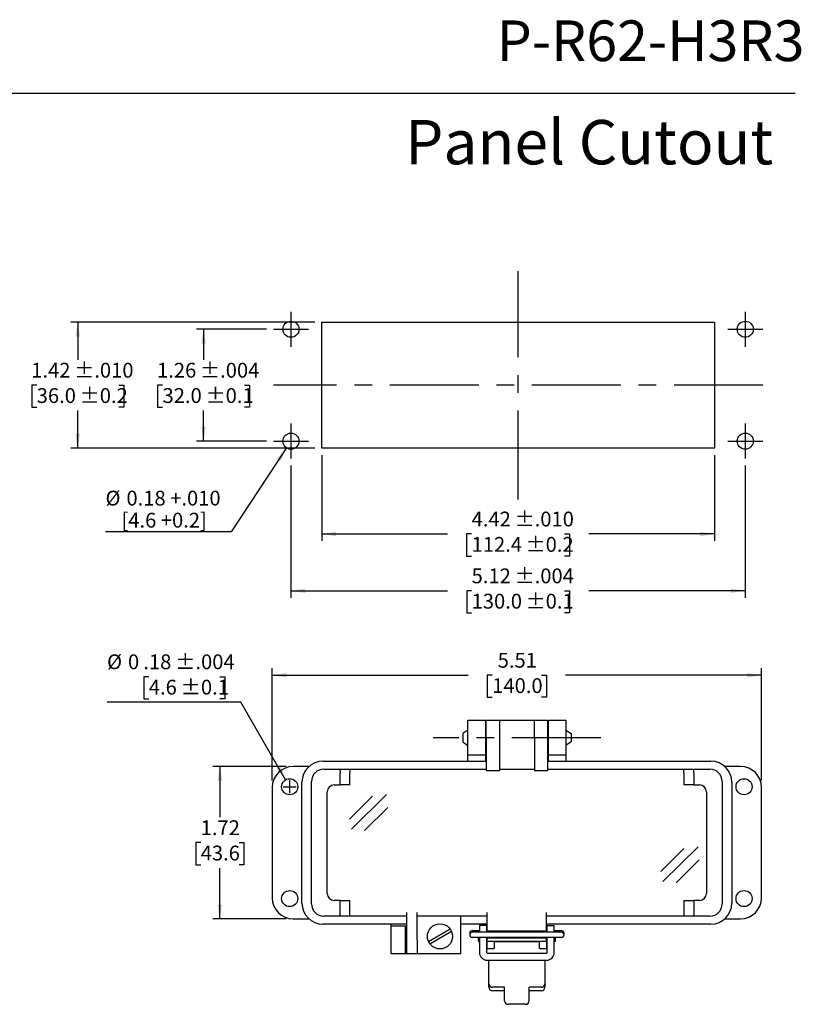
# Model space of a CAD drawing. Units: inches. Extents: x 0.4 to 8, y 0.3 to 10.7.
# Drawn here: x 3.6 to 8, y 5.2 to 10.7 of the extents above; entities that cross this region are included whole.
import ezdxf

# ---------------------------------------------------------------- set-up
doc = ezdxf.new("R2010")
doc.units = ezdxf.units.IN
doc.header["$MEASUREMENT"] = 0
doc.linetypes.add('CENTERX2', pattern=[0.8, 0.5, -0.1, 0.1, -0.1])
doc.layers.add('BORDER', color=7, linetype='Continuous')
doc.layers.add('CUTOUT', color=7, linetype='Continuous', lineweight=25)
doc.styles.add('SLDTEXTSTYLE0', font='ARIAL.TTF', dxfattribs={"width": 0.948})
doc.dimstyles.new('SLDDIMSTYLE10', dxfattribs={"dimtxt": 0.080892, "dimasz": 0.080892, "dimexe": 0, "dimexo": 0.0625, "dimgap": 0.020223, "dimtad": 0, "dimlfac": 2, "dimrnd": 1e-09, "dimzin": 12, "dimdsep": 46, "dimtxsty": 'SLDTEXTSTYLE0', "dimsah": 1, "dimcen": 0.09, "dimadec": 0, "dimazin": 3, "dimtfac": 1, "dimtofl": 0, "dimtmove": 0, "dimatfit": 3, "dimfxl": 0, "dimfrac": 2, "dimtolj": 1, "dimtzin": 12, "dimarcsym": 0})
doc.dimstyles.new('SLDDIMSTYLE11', dxfattribs={"dimtxt": 0.080892, "dimasz": 0.080892, "dimexe": 0, "dimexo": 0.0625, "dimgap": 0.020223, "dimtad": 1, "dimlfac": 2, "dimrnd": 1e-09, "dimzin": 12, "dimdsep": 46, "dimtxsty": 'SLDTEXTSTYLE0', "dimsah": 1, "dimcen": 0, "dimadec": 0, "dimazin": 3, "dimtol": 1, "dimtp": 0.004, "dimtm": 0.004, "dimtfac": 1, "dimtdec": 3, "dimtofl": 0, "dimtmove": 0, "dimatfit": 3, "dimfxl": 0, "dimfrac": 2, "dimtolj": 1, "dimarcsym": 0})
doc.dimstyles.new('SLDDIMSTYLE4', dxfattribs={"dimtxt": 0.080892, "dimasz": 0.080892, "dimexe": 0, "dimexo": 0.0625, "dimgap": 0.020223, "dimtad": 0, "dimtih": 1, "dimtoh": 1, "dimlfac": 2, "dimrnd": 1e-09, "dimzin": 12, "dimdsep": 46, "dimtxsty": 'SLDTEXTSTYLE0', "dimsah": 1, "dimcen": 0.09, "dimadec": 0, "dimazin": 3, "dimtfac": 1, "dimtofl": 0, "dimtmove": 0, "dimatfit": 3, "dimfxl": 0, "dimfrac": 2, "dimtolj": 1, "dimtzin": 12, "dimarcsym": 0})
doc.dimstyles.new('SLDDIMSTYLE5', dxfattribs={"dimtxt": 0.080892, "dimasz": 0.080892, "dimexe": 0, "dimexo": 0.0625, "dimgap": 0.020223, "dimtad": 0, "dimtih": 1, "dimtoh": 1, "dimlfac": 2, "dimrnd": 1e-09, "dimzin": 12, "dimdsep": 46, "dimtxsty": 'SLDTEXTSTYLE0', "dimsah": 1, "dimcen": 0.09, "dimadec": 0, "dimazin": 3, "dimtol": 1, "dimtp": 0.004, "dimtm": 0.004, "dimtfac": 1, "dimtdec": 3, "dimtofl": 0, "dimtmove": 0, "dimatfit": 3, "dimfxl": 0, "dimfrac": 2, "dimtolj": 1, "dimarcsym": 0})
doc.dimstyles.new('SLDDIMSTYLE6', dxfattribs={"dimtxt": 0.080892, "dimasz": 0.080892, "dimexe": 0, "dimexo": 0.0625, "dimgap": 0.020223, "dimtad": 0, "dimtih": 1, "dimtoh": 1, "dimlfac": 2, "dimrnd": 1e-09, "dimzin": 12, "dimdsep": 46, "dimtxsty": 'SLDTEXTSTYLE0', "dimsah": 1, "dimcen": 0.09, "dimadec": 0, "dimazin": 3, "dimtol": 1, "dimtp": 0.01, "dimtm": 0.01, "dimtfac": 1, "dimtdec": 3, "dimtofl": 0, "dimtmove": 0, "dimatfit": 3, "dimfxl": 0, "dimfrac": 2, "dimtolj": 1, "dimarcsym": 0})
doc.dimstyles.new('SLDDIMSTYLE7', dxfattribs={"dimtxt": 0.080892, "dimasz": 0.080892, "dimexe": 0, "dimexo": 0.0625, "dimgap": 0.020223, "dimtad": 0, "dimlfac": 2, "dimrnd": 1e-09, "dimzin": 12, "dimdsep": 46, "dimtxsty": 'SLDTEXTSTYLE0', "dimsah": 1, "dimcen": 0.09, "dimadec": 0, "dimazin": 3, "dimtol": 1, "dimtp": 0.01, "dimtm": 0.01, "dimtfac": 1, "dimtdec": 3, "dimtofl": 0, "dimtmove": 0, "dimatfit": 3, "dimfxl": 0, "dimfrac": 2, "dimtolj": 1, "dimarcsym": 0})
doc.dimstyles.new('SLDDIMSTYLE8', dxfattribs={"dimtxt": 0.080892, "dimasz": 0.080892, "dimexe": 0, "dimexo": 0.0625, "dimgap": 0.020223, "dimtad": 0, "dimlfac": 2, "dimrnd": 1e-09, "dimzin": 12, "dimdsep": 46, "dimtxsty": 'SLDTEXTSTYLE0', "dimsah": 1, "dimcen": 0.09, "dimadec": 0, "dimazin": 3, "dimtol": 1, "dimtp": 0.004, "dimtm": 0.004, "dimtfac": 1, "dimtdec": 3, "dimtofl": 0, "dimtmove": 0, "dimatfit": 3, "dimfxl": 0, "dimfrac": 2, "dimtolj": 1, "dimarcsym": 0})
doc.dimstyles.new('SLDDIMSTYLE9', dxfattribs={"dimtxt": 0.080892, "dimasz": 0.080892, "dimexe": 0, "dimexo": 0.0625, "dimgap": 0.020223, "dimtad": 1, "dimlfac": 2, "dimrnd": 1e-09, "dimzin": 12, "dimdsep": 46, "dimtxsty": 'SLDTEXTSTYLE0', "dimsah": 1, "dimcen": 0, "dimadec": 0, "dimazin": 3, "dimtfac": 1, "dimtofl": 0, "dimtmove": 0, "dimatfit": 3, "dimfxl": 0, "dimfrac": 2, "dimtolj": 1, "dimtzin": 12, "dimarcsym": 0})

# ---------------------------------------------------------------- blocks, each defined once
blk = doc.blocks.new('_D_5')
at = {"layer": 'BORDER', "color": 7}
for p, q in [((4.9983, 9.0037), (4.6045, 9.0037)), ((4.6439, 9.0037), (4.6439, 8.8315)), ((4.4128, 8.6888), (4.385, 8.6888)), ((4.385, 8.6888), (4.385, 8.5645)), ((4.875, 8.6888), (4.9028, 8.6888)), ((4.9028, 8.6888), (4.9028, 8.5645)), ((4.385, 8.5645), (4.4128, 8.5645)), ((4.6439, 8.3738), (4.6439, 8.546)), ((4.9028, 8.5645), (4.875, 8.5645)), ((4.9983, 8.3738), (4.6045, 8.3738))]:
    blk.add_line(p, q, dxfattribs=at)
for points in [[(4.6439, 9.0037), (4.6315, 8.9228), (4.6563, 8.9228)], [(4.6439, 8.3738), (4.6563, 8.4547), (4.6315, 8.4547)]]:
    blk.add_solid(points, dxfattribs=at)
at = {"layer": 'BORDER', "color": 7, "char_height": 0.08333, "attachment_point": 1, "style": 'SLDTEXTSTYLE0'}
for s, insert in [('1.26', (4.3819, 8.8147)), (' ±.004', (4.598, 8.8147)), ('32.0', (4.4128, 8.672)), (' ±0.1', (4.6289, 8.672))]:
    blk.add_mtext(s, dxfattribs=dict(at, insert=insert))
blk = doc.blocks.new('_D_6')
at = {"layer": 'BORDER', "color": 7}
for p, q in [((5.2699, 9.0431), (3.8959, 9.0431)), ((3.9352, 9.0431), (3.9352, 8.8315)), ((3.7041, 8.6888), (3.6764, 8.6888)), ((3.6764, 8.6888), (3.6764, 8.5645)), ((4.1663, 8.6888), (4.1941, 8.6888)), ((4.1941, 8.6888), (4.1941, 8.5645)), ((3.6764, 8.5645), (3.7041, 8.5645)), ((3.9352, 8.3344), (3.9352, 8.546)), ((4.1941, 8.5645), (4.1663, 8.5645)), ((5.2699, 8.3344), (3.8959, 8.3344))]:
    blk.add_line(p, q, dxfattribs=at)
for points in [[(3.9352, 9.0431), (3.9228, 8.9622), (3.9477, 8.9622)], [(3.9352, 8.3344), (3.9477, 8.4153), (3.9228, 8.4153)]]:
    blk.add_solid(points, dxfattribs=at)
at = {"layer": 'BORDER', "color": 7, "char_height": 0.08333, "attachment_point": 1, "style": 'SLDTEXTSTYLE0'}
for s, insert in [('1.42', (3.6733, 8.8147)), (' ±.010', (3.8893, 8.8147)), ('36.0', (3.7041, 8.672)), (' ±0.2', (3.9202, 8.672))]:
    blk.add_mtext(s, dxfattribs=dict(at, insert=insert))
blk = doc.blocks.new('_D_7')
at = {"layer": 'BORDER', "color": 7}
for p, q in [((5.3093, 8.2951), (5.3093, 7.8116)), ((7.5217, 8.2951), (7.5217, 7.8116)), ((5.3093, 7.851), (6.0177, 7.851)), ((6.1535, 7.851), (6.1257, 7.851)), ((6.1257, 7.851), (6.1257, 7.7267)), ((6.6774, 7.851), (6.7052, 7.851)), ((6.7052, 7.851), (6.7052, 7.7267)), ((7.5217, 7.851), (6.8132, 7.851)), ((6.1257, 7.7267), (6.1535, 7.7267)), ((6.7052, 7.7267), (6.6774, 7.7267))]:
    blk.add_line(p, q, dxfattribs=at)
for points in [[(5.3093, 7.851), (5.3901, 7.8385), (5.3901, 7.8634)], [(7.5217, 7.851), (7.4408, 7.8634), (7.4408, 7.8385)]]:
    blk.add_solid(points, dxfattribs=at)
at = {"layer": 'BORDER', "color": 7, "char_height": 0.08333, "attachment_point": 1, "style": 'SLDTEXTSTYLE0'}
for s, insert in [(' ±.010', (6.3696, 7.9769)), ('4.42', (6.1535, 7.9769)), ('112.4', (6.1535, 7.8342)), (' ±0.2', (6.4313, 7.8342))]:
    blk.add_mtext(s, dxfattribs=dict(at, insert=insert))
blk = doc.blocks.new('_D_8')
at = {"layer": 'BORDER', "color": 7}
for p, q in [((5.136, 8.236), (5.136, 7.4916)), ((7.6951, 8.236), (7.6951, 7.4916)), ((5.136, 7.531), (6.0178, 7.531)), ((6.1536, 7.531), (6.1258, 7.531)), ((6.1258, 7.531), (6.1258, 7.4068)), ((6.6775, 7.531), (6.7053, 7.531)), ((6.7053, 7.531), (6.7053, 7.4068)), ((7.6951, 7.531), (6.8133, 7.531)), ((6.1258, 7.4068), (6.1536, 7.4068)), ((6.7053, 7.4068), (6.6775, 7.4068))]:
    blk.add_line(p, q, dxfattribs=at)
for points in [[(5.136, 7.531), (5.2169, 7.5185), (5.2169, 7.5434)], [(7.6951, 7.531), (7.6142, 7.5434), (7.6142, 7.5185)]]:
    blk.add_solid(points, dxfattribs=at)
at = {"layer": 'BORDER', "color": 7, "char_height": 0.08333, "attachment_point": 1, "style": 'SLDTEXTSTYLE0'}
for s, insert in [('5.12', (6.1536, 7.6569)), (' ±.004', (6.3696, 7.6569)), ('130.0', (6.1536, 7.5142)), (' ±0.1', (6.4314, 7.5142))]:
    blk.add_mtext(s, dxfattribs=dict(at, insert=insert))
blk = doc.blocks.new('_D_9')
at = {"layer": 'BORDER', "color": 7}
for p, q in [((5.1111, 8.336), (4.7999, 7.8629)), ((4.7999, 7.8629), (4.0916, 7.8629))]:
    blk.add_line(p, q, dxfattribs=at)
blk.add_solid([(5.1111, 8.336), (5.0563, 8.2753), (5.0771, 8.2616)], dxfattribs=at)
at = {"layer": 'BORDER', "color": 7, "char_height": 0.08333, "attachment_point": 1, "style": 'SLDTEXTSTYLE0'}
for s, insert in [('%%c', (4.0916, 8.0946)), ('0.18 +.010', (4.2096, 8.0946)), ('[4.6 +0.2]', (4.1815, 7.9703))]:
    blk.add_mtext(s, dxfattribs=dict(at, insert=insert))
blk = doc.blocks.new('_D_10')
at = {"layer": 'BORDER', "color": 7}
for p, q in [((5.0306, 6.4635), (5.0306, 7.0951)), ((5.0306, 7.0557), (6.1339, 7.0557)), ((6.2696, 7.0557), (6.2418, 7.0557)), ((6.2418, 7.0557), (6.2418, 6.9315)), ((6.5474, 7.0557), (6.5752, 7.0557)), ((6.5752, 7.0557), (6.5752, 6.9315)), ((7.7865, 7.0557), (6.6832, 7.0557)), ((7.7865, 6.4635), (7.7865, 7.0951)), ((6.2418, 6.9315), (6.2696, 6.9315)), ((6.5752, 6.9315), (6.5474, 6.9315))]:
    blk.add_line(p, q, dxfattribs=at)
for points in [[(5.0306, 7.0557), (5.1115, 7.0433), (5.1115, 7.0682)], [(7.7865, 7.0557), (7.7056, 7.0682), (7.7056, 7.0433)]]:
    blk.add_solid(points, dxfattribs=at)
at = {"layer": 'BORDER', "color": 7, "char_height": 0.08333, "attachment_point": 1, "style": 'SLDTEXTSTYLE0'}
for s, insert in [('5.51', (6.3005, 7.1817)), ('140.0', (6.2696, 7.0389))]:
    blk.add_mtext(s, dxfattribs=dict(at, insert=insert))
blk = doc.blocks.new('_D_11')
at = {"layer": 'BORDER', "color": 7}
for p, q in [((5.1093, 6.5422), (4.6964, 6.5422)), ((4.7357, 6.5422), (4.7357, 6.2558)), ((4.6277, 6.1131), (4.5999, 6.1131)), ((4.5999, 6.1131), (4.5999, 5.9889)), ((4.8438, 6.1131), (4.8715, 6.1131)), ((4.8715, 6.1131), (4.8715, 5.9889)), ((4.5999, 5.9889), (4.6277, 5.9889)), ((4.8715, 5.9889), (4.8438, 5.9889)), ((4.7357, 5.6839), (4.7357, 5.9703)), ((5.1093, 5.6839), (4.6964, 5.6839))]:
    blk.add_line(p, q, dxfattribs=at)
for points in [[(4.7357, 6.5422), (4.7233, 6.4613), (4.7482, 6.4613)], [(4.7357, 5.6839), (4.7482, 5.7648), (4.7233, 5.7648)]]:
    blk.add_solid(points, dxfattribs=at)
at = {"layer": 'BORDER', "color": 7, "char_height": 0.08333, "attachment_point": 1, "style": 'SLDTEXTSTYLE0'}
for s, insert in [('1.72', (4.6277, 6.239)), ('43.6', (4.6277, 6.0963))]:
    blk.add_mtext(s, dxfattribs=dict(at, insert=insert))
blk = doc.blocks.new('_D_12')
at = {"layer": 'BORDER', "color": 7}
for p, q in [((4.3355, 7.0471), (4.3077, 7.0471)), ((4.3077, 7.0471), (4.3077, 6.9229)), ((4.7359, 7.0471), (4.7637, 7.0471)), ((4.7637, 7.0471), (4.7637, 6.9229)), ((4.854, 6.9043), (4.1002, 6.9043)), ((4.3077, 6.9229), (4.3355, 6.9229)), ((4.7637, 6.9229), (4.7359, 6.9229)), ((5.1063, 6.4673), (4.854, 6.9043))]:
    blk.add_line(p, q, dxfattribs=at)
blk.add_solid([(5.1063, 6.4673), (5.0767, 6.5435), (5.0551, 6.5311)], dxfattribs=at)
at = {"layer": 'BORDER', "color": 7, "attachment_point": 1, "style": 'SLDTEXTSTYLE0'}
for s, insert, char_height in [('%%c', (4.1002, 7.173), 0.08333), ('0', (4.2182, 7.173), 0.0833), ('.18', (4.3046, 7.173), 0.08333), (' ±.004', (4.4589, 7.173), 0.08333), ('4.6', (4.3355, 7.0303), 0.08333), (' ±0.1', (4.4898, 7.0303), 0.08333)]:
    blk.add_mtext(s, dxfattribs=dict(at, insert=insert, char_height=char_height))

msp = doc.modelspace()

# ---------------------------------------------------------------- linework, layer by layer
at = {"layer": 'BORDER'}
msp.add_line((0.5099, 10.3335), (7.976, 10.3335), dxfattribs=at)
at = {"layer": 'CUTOUT', "linetype": 'CENTERX2'}
for p, q in [((6.4155, 8.0461), (6.4155, 9.3315)), ((5.136, 9.1021), (5.136, 8.9053)), ((7.6951, 9.1021), (7.6951, 8.9053)), ((5.0376, 9.0037), (5.2344, 9.0037)), ((7.5967, 9.0037), (7.7935, 9.0037)), ((7.7935, 8.6888), (5.0376, 8.6888)), ((5.136, 8.4722), (5.136, 8.2754)), ((7.6951, 8.4722), (7.6951, 8.2754)), ((5.0376, 8.3738), (5.2344, 8.3738)), ((7.5967, 8.3738), (7.7935, 8.3738)), ((6.8808, 6.7036), (5.9362, 6.7036))]:
    msp.add_line(p, q, dxfattribs=at)
at = {"layer": 'CUTOUT'}
for p, q in [((5.3093, 8.3344), (5.3093, 9.0431)), ((5.3093, 9.0431), (7.5217, 9.0431)), ((7.5217, 9.0431), (7.5217, 8.3344)), ((7.5217, 8.3344), (5.3093, 8.3344)), ((6.1329, 6.7036), (6.1329, 6.8021)), ((6.1329, 6.8021), (6.2313, 6.8021)), ((6.2313, 6.8021), (6.2313, 6.7036)), ((6.2363, 6.8021), (6.3101, 6.8021)), ((6.2363, 6.7036), (6.2363, 6.8021)), ((6.3101, 6.8021), (6.5069, 6.8021)), ((6.3101, 6.8021), (6.3101, 6.7036)), ((6.5069, 6.7036), (6.5069, 6.8021)), ((6.5069, 6.8021), (6.5808, 6.8021)), ((6.5808, 6.8021), (6.5808, 6.7036)), ((6.5857, 6.7036), (6.5857, 6.8021)), ((6.5857, 6.8021), (6.6841, 6.8021)), ((6.6841, 6.8021), (6.6841, 6.7036)), ((6.1329, 6.6052), (6.1329, 6.7036)), ((6.2313, 6.7036), (6.2313, 6.6052)), ((6.2363, 6.7036), (6.2363, 6.5195)), ((6.3101, 6.7036), (6.3101, 6.5195)), ((6.5069, 6.7036), (6.5069, 6.5195)), ((6.5808, 6.7036), (6.5808, 6.5195)), ((6.5857, 6.6052), (6.5857, 6.7036)), ((6.6841, 6.7036), (6.6841, 6.6052)), ((6.2313, 6.6052), (6.1329, 6.6052)), ((6.1329, 6.5717), (6.1329, 6.6052)), ((6.2313, 6.6052), (6.2313, 6.5717)), ((6.5857, 6.5717), (6.5857, 6.6052)), ((6.6841, 6.6052), (6.5857, 6.6052)), ((6.6841, 6.6052), (6.6841, 6.5717)), ((5.2379, 6.5422), (5.1487, 6.5422)), ((5.316, 6.5717), (6.2363, 6.5717)), ((6.5808, 6.5717), (7.501, 6.5717)), ((7.6684, 6.5422), (7.5792, 6.5422)), ((5.3209, 6.5265), (5.411, 6.5265)), ((5.411, 6.5265), (5.4113, 6.5261)), ((5.411, 6.5265), (5.4668, 6.5265)), ((5.4113, 6.5261), (5.4117, 6.525)), ((5.4117, 6.525), (5.412, 6.5231)), ((5.412, 6.5231), (5.4122, 6.5207)), ((5.4122, 6.5207), (5.4124, 6.5177)), ((5.4124, 6.5177), (5.4126, 6.5143)), ((5.4126, 6.5143), (5.4127, 6.5106)), ((5.4127, 6.5106), (5.4127, 6.5068)), ((5.4127, 6.4379), (5.4127, 6.5068)), ((5.4668, 6.5265), (5.4672, 6.5261)), ((5.4668, 6.5265), (6.2363, 6.5265)), ((5.4672, 6.5261), (5.4675, 6.525)), ((5.4675, 6.525), (5.4678, 6.5231)), ((5.4678, 6.5231), (5.468, 6.5207)), ((5.468, 6.5207), (5.4683, 6.5177)), ((5.4683, 6.5177), (5.4684, 6.5143)), ((5.4684, 6.5143), (5.4685, 6.5106)), ((5.4685, 6.5106), (5.4686, 6.5068)), ((5.4686, 6.4379), (5.4686, 6.5068)), ((6.2363, 6.5195), (6.3101, 6.5195)), ((6.3101, 6.5265), (6.5069, 6.5265)), ((6.5069, 6.5195), (6.5808, 6.5195)), ((6.5808, 6.5265), (7.3502, 6.5265)), ((7.3485, 6.5102), (7.3486, 6.5135)), ((7.3485, 6.5068), (7.3485, 6.5102)), ((7.3485, 6.5068), (7.3485, 6.4379)), ((7.3486, 6.5135), (7.3487, 6.5166)), ((7.3487, 6.5166), (7.3489, 6.5194)), ((7.3489, 6.5194), (7.3491, 6.5219)), ((7.3491, 6.5219), (7.3493, 6.5238)), ((7.3493, 6.5238), (7.3496, 6.5253)), ((7.3496, 6.5253), (7.3499, 6.5262)), ((7.3499, 6.5262), (7.3502, 6.5265)), ((7.3502, 6.5265), (7.406, 6.5265)), ((7.4043, 6.5106), (7.4044, 6.5143)), ((7.4043, 6.5068), (7.4043, 6.5106)), ((7.4043, 6.5068), (7.4043, 6.4379)), ((7.4044, 6.5143), (7.4046, 6.5177)), ((7.4046, 6.5177), (7.4048, 6.5207)), ((7.4048, 6.5207), (7.4051, 6.5231)), ((7.4051, 6.5231), (7.4054, 6.525)), ((7.4054, 6.525), (7.4057, 6.5261)), ((7.4057, 6.5261), (7.406, 6.5265)), ((7.406, 6.5265), (7.4961, 6.5265)), ((5.1979, 5.7725), (5.1979, 6.4536)), ((5.252, 5.7686), (5.252, 6.4576)), ((5.38, 6.4379), (5.4127, 6.4379)), ((5.4686, 6.4379), (5.4127, 6.4379)), ((7.4043, 6.4379), (7.3485, 6.4379)), ((7.4043, 6.4379), (7.4371, 6.4379)), ((7.565, 6.4576), (7.565, 5.7686)), ((7.6191, 6.4536), (7.6191, 5.7725)), ((5.0306, 6.4241), (5.0306, 5.8021)), ((5.3406, 5.8276), (5.3406, 6.3985)), ((7.4764, 6.3985), (7.4764, 5.8276)), ((7.7865, 5.8021), (7.7865, 6.4241)), ((5.4127, 5.7883), (5.38, 5.7883)), ((5.4127, 5.7194), (5.4127, 5.7883)), ((5.4127, 5.7883), (5.4686, 5.7883)), ((5.4686, 5.7194), (5.4686, 5.7883)), ((7.3485, 5.7883), (7.3485, 5.6997)), ((7.3485, 5.7883), (7.4043, 5.7883)), ((7.4371, 5.7883), (7.4043, 5.7883)), ((7.4043, 5.7883), (7.4043, 5.6997)), ((5.4125, 5.7095), (5.4126, 5.7126)), ((5.4126, 5.7126), (5.4127, 5.716)), ((5.4127, 5.716), (5.4127, 5.7194)), ((5.4683, 5.7095), (5.4684, 5.7126)), ((5.4684, 5.7126), (5.4685, 5.716)), ((5.4685, 5.716), (5.4686, 5.7194)), ((5.7884, 5.5658), (5.7884, 5.7194)), ((5.8475, 5.5658), (5.8475, 5.7194)), ((6.2412, 5.6151), (6.2412, 5.7194)), ((6.5758, 5.6151), (6.5758, 5.7194)), ((5.1487, 5.6839), (5.2379, 5.6839)), ((5.411, 5.6997), (5.3209, 5.6997)), ((5.411, 5.6997), (5.4113, 5.7)), ((5.4668, 5.6997), (5.411, 5.6997)), ((5.4113, 5.7), (5.4116, 5.7009)), ((5.4116, 5.7009), (5.4119, 5.7023)), ((5.4119, 5.7023), (5.4121, 5.7043)), ((5.4121, 5.7043), (5.4123, 5.7067)), ((5.4123, 5.7067), (5.4125, 5.7095)), ((5.4668, 5.6997), (5.4671, 5.7)), ((5.7884, 5.6997), (5.4668, 5.6997)), ((5.4671, 5.7), (5.4674, 5.7009)), ((5.4674, 5.7009), (5.4677, 5.7023)), ((5.4677, 5.7023), (5.4679, 5.7043)), ((5.4679, 5.7043), (5.4682, 5.7067)), ((5.4682, 5.7067), (5.4683, 5.7095)), ((6.2412, 5.6997), (5.8475, 5.6997)), ((6.0936, 5.4871), (6.0936, 5.6997)), ((7.4961, 5.6997), (6.5758, 5.6997)), ((7.2491, 5.6997), (7.159, 5.6997)), ((7.5792, 5.6839), (7.6684, 5.6839)), ((5.7884, 5.6544), (5.316, 5.6544)), ((5.6999, 5.6446), (5.6999, 5.6544)), ((5.6999, 5.6446), (5.7786, 5.6446)), ((5.6999, 5.5658), (5.6999, 5.6446)), ((5.7786, 5.6446), (5.7786, 5.5658)), ((6.2412, 5.6544), (6.0936, 5.6544)), ((6.2373, 5.6465), (6.1979, 5.6465)), ((6.1979, 5.6465), (6.1979, 5.6089)), ((6.2373, 5.6465), (6.2373, 5.6089)), ((6.2412, 5.6089), (6.2412, 5.6544)), ((6.5758, 5.6151), (6.2412, 5.6151)), ((7.501, 5.6544), (6.5758, 5.6544)), ((6.5758, 5.6089), (6.5758, 5.6544)), ((6.5798, 5.6465), (6.6191, 5.6465)), ((6.5798, 5.6089), (6.5798, 5.6465)), ((6.6191, 5.6089), (6.6191, 5.6465)), ((5.6999, 5.4871), (5.6999, 5.5658)), ((5.7786, 5.5658), (5.7786, 5.4871)), ((5.7884, 5.4871), (5.7884, 5.5658)), ((5.8475, 5.5658), (5.8475, 5.4871)), ((6.1979, 5.5794), (6.1979, 5.4947)), ((6.2373, 5.5794), (6.2373, 5.4947)), ((6.2412, 5.5166), (6.2412, 5.5794)), ((6.2412, 5.556), (6.2412, 5.5757)), ((6.5758, 5.5757), (6.2412, 5.5757)), ((6.5758, 5.556), (6.2412, 5.556)), ((6.2806, 5.556), (6.2806, 5.5166)), ((6.5365, 5.5543), (6.2806, 5.5543)), ((6.5365, 5.5166), (6.5365, 5.556)), ((6.5758, 5.5794), (6.5758, 5.5166)), ((6.5758, 5.556), (6.5758, 5.5757)), ((6.5798, 5.4947), (6.5798, 5.5794)), ((6.6191, 5.4947), (6.6191, 5.5794)), ((6.2412, 5.5166), (6.2806, 5.5166)), ((6.2412, 5.4907), (6.5758, 5.4907)), ((6.5365, 5.5166), (6.5758, 5.5166)), ((5.7786, 5.4871), (5.6999, 5.4871)), ((5.9754, 5.4871), (5.7786, 5.4871)), ((5.8475, 5.4871), (5.7884, 5.4871)), ((6.0936, 5.4871), (5.8475, 5.4871)), ((6.2412, 5.4514), (6.5758, 5.4514)), ((6.251, 5.3186), (6.251, 5.4514)), ((6.566, 5.4514), (6.566, 5.2989))]:
    msp.add_line(p, q, dxfattribs=at)
at = {"layer": 'CUTOUT', "linetype": 'Continuous'}
for p, q in [((6.133, 6.7466), (6.1035, 6.7272)), ((6.1035, 6.7272), (6.1035, 6.68)), ((6.2314, 6.7479), (6.2363, 6.7479)), ((6.5808, 6.7479), (6.5856, 6.7479)), ((6.684, 6.7466), (6.7136, 6.7272)), ((6.7136, 6.7272), (6.7136, 6.6814)), ((6.1035, 6.68), (6.133, 6.6606)), ((6.2314, 6.6594), (6.2363, 6.6594)), ((6.5808, 6.6594), (6.5856, 6.6594)), ((6.7136, 6.68), (6.684, 6.6606)), ((6.7136, 6.6814), (6.7136, 6.68)), ((5.129, 6.392), (5.129, 6.464)), ((5.093, 6.428), (5.165, 6.428)), ((5.4767, 6.1888), (5.6746, 6.3847)), ((5.4653, 6.245), (5.5952, 6.3748)), ((5.551, 6.1816), (5.6809, 6.3114)), ((7.22, 5.9504), (7.3498, 6.0802)), ((7.2314, 5.8943), (7.4292, 6.0901)), ((7.3056, 5.887), (7.4355, 6.0168)), ((5.9105, 5.5571), (6.0325, 5.6275)), ((5.9184, 5.5435), (6.0404, 5.6139)), ((6.1428, 5.603), (6.1428, 5.5941)), ((6.1576, 5.6177), (6.1979, 5.6177)), ((6.6594, 5.6089), (6.1576, 5.6089)), ((6.1923, 5.6089), (6.194, 5.6143)), ((6.194, 5.6143), (6.194, 5.6089)), ((6.194, 5.6143), (6.1979, 5.6143)), ((6.2373, 5.6143), (6.2412, 5.6143)), ((6.5758, 5.6143), (6.5797, 5.6143)), ((6.6191, 5.6177), (6.6594, 5.6177)), ((6.6191, 5.6143), (6.623, 5.6143)), ((6.6247, 5.6089), (6.623, 5.6143)), ((6.623, 5.6143), (6.623, 5.6089)), ((6.6742, 5.5941), (6.6742, 5.603)), ((6.6594, 5.5794), (6.1576, 5.5794)), ((6.192, 5.5607), (6.192, 5.5794)), ((6.192, 5.5794), (6.192, 5.5607)), ((6.192, 5.5607), (6.194, 5.5543)), ((6.194, 5.5794), (6.194, 5.5543)), ((6.194, 5.5543), (6.1979, 5.5543)), ((6.2373, 5.5543), (6.2412, 5.5543)), ((6.5758, 5.5543), (6.5797, 5.5543)), ((6.623, 5.5543), (6.6191, 5.5543)), ((6.623, 5.5794), (6.623, 5.5543)), ((6.625, 5.5607), (6.623, 5.5543)), ((6.625, 5.5794), (6.625, 5.5607)), ((6.251, 5.2989), (6.251, 5.3186)), ((6.3396, 5.2989), (6.2707, 5.2989)), ((6.3396, 5.2792), (6.2707, 5.2792)), ((6.3396, 5.2227), (6.3396, 5.2989)), ((6.5463, 5.2989), (6.4774, 5.2989)), ((6.4774, 5.2227), (6.4774, 5.2989)), ((6.5463, 5.2792), (6.4774, 5.2792)), ((6.4577, 5.203), (6.3593, 5.203))]:
    msp.add_line(p, q, dxfattribs=at)
at = {"layer": 'CUTOUT'}
for centre, radius in [((5.136, 9.0037), 0.0453), ((7.6951, 9.0037), 0.0453), ((5.136, 8.3738), 0.0453), ((7.6951, 8.3738), 0.0453), ((5.129, 6.428), 0.0453), ((7.688, 6.428), 0.0453), ((5.129, 5.7981), 0.0453), ((7.688, 5.7981), 0.0453), ((5.9754, 5.5855), 0.0709)]:
    msp.add_circle(centre, radius, dxfattribs=at)
for centre, radius, start, end in [((5.1487, 6.4241), 0.1181, 90, 180), ((5.316, 6.4536), 0.1181, 90, 180), ((7.501, 6.4536), 0.1181, 360, 90), ((7.6684, 6.4241), 0.1181, 0, 90), ((5.3209, 6.4576), 0.0689, 90, 180), ((7.4961, 6.4576), 0.0689, 0, 90), ((5.38, 6.3985), 0.0394, 90, 180), ((7.4371, 6.3985), 0.0394, 0, 90), ((5.38, 5.8276), 0.0394, 180, 270), ((7.4371, 5.8276), 0.0394, 270, 0), ((5.1487, 5.8021), 0.1181, 180, 270), ((5.316, 5.7725), 0.1181, 180, 270), ((5.3209, 5.7686), 0.0689, 180, 270), ((7.4961, 5.7686), 0.0689, 270, 0), ((7.501, 5.7725), 0.1181, 270, 0), ((7.6684, 5.8021), 0.1181, 270, 0), ((6.2412, 5.4947), 0.0433, 180, 270), ((6.2412, 5.4947), 0.00394, 180, 270), ((6.5758, 5.4947), 0.00394, 270, 0), ((6.5758, 5.4947), 0.0433, 270, 0)]:
    msp.add_arc(centre, radius, start, end, dxfattribs=at)
at = {"layer": 'CUTOUT', "linetype": 'Continuous'}
for centre, radius, start, end in [((6.1576, 5.603), 0.0148, 23.5783, 180), ((6.1576, 5.5941), 0.0148, 90, 270), ((6.6594, 5.603), 0.0148, 360, 156.4217), ((6.6594, 5.5941), 0.0148, 270, 90), ((6.2707, 5.3186), 0.0197, 180, 270), ((6.2707, 5.2989), 0.0197, 180, 270), ((6.5463, 5.3186), 0.0197, 270, 360), ((6.5463, 5.2989), 0.0197, 270, 0), ((6.3593, 5.2227), 0.0197, 180, 270), ((6.4577, 5.2227), 0.0197, 270, 0)]:
    msp.add_arc(centre, radius, start, end, dxfattribs=at)

# ---------------------------------------------------------------- texts
at = {"layer": 'BORDER', "style": 'SLDTEXTSTYLE0'}
for s, insert, char_height, attachment_point in [('P-R62-H3R3', (8.0281, 10.7425), 0.22917, 3), ('Panel Cutout', (5.7787, 10.182), 0.25, 1)]:
    msp.add_mtext(s, dxfattribs=dict(at, insert=insert, char_height=char_height, attachment_point=attachment_point))

# ---------------------------------------------------------------- dimensions: what is measured, and where the dimension line sits
at = {"layer": 'BORDER', "color": 7}
for base, p1, p2, dimstyle, picture, middle in [((3.9352, 8.3344), (5.3093, 9.0431), (5.3093, 8.3344), 'SLDDIMSTYLE6', '_D_6', (3.9352, 8.6888)), ((4.6439, 9.0037), (5.0376, 8.3738), (5.0376, 9.0037), 'SLDDIMSTYLE5', '_D_5', (4.6439, 8.6888)), ((4.7357, 5.6839), (5.1487, 6.5422), (5.1487, 5.6839), 'SLDDIMSTYLE4', '_D_11', (4.7357, 6.1131))]:
    dim = msp.add_linear_dim(base=base, p1=p1, p2=p2, angle=90, dimstyle=dimstyle, dxfattribs=at)
    dim.commit()
    dim.dimension.update_dxf_attribs({"geometry": picture, "text_midpoint": middle, "dimtype": 160})
dim = msp.add_diameter_dim_2p(p1=(5.1609, 8.4116), p2=(5.1111, 8.336), text='%%c0.18 +.010\\P[4.6 +0.2]', dimstyle='SLDDIMSTYLE9', override={"dimpost": '<>'}, dxfattribs=at)
dim.commit()
dim.dimension.update_dxf_attribs({"geometry": '_D_9', "text_midpoint": (4.4145, 7.9871), "dimtype": 163})
for base, p1, p2, dimstyle, picture, middle in [((7.5217, 7.851), (5.3093, 8.3344), (7.5217, 8.3344), 'SLDDIMSTYLE7', '_D_7', (6.4155, 7.851)), ((7.6951, 7.531), (5.136, 8.2754), (7.6951, 8.2754), 'SLDDIMSTYLE8', '_D_8', (6.4155, 7.531)), ((7.7865, 7.0557), (5.0306, 6.4241), (7.7865, 6.4241), 'SLDDIMSTYLE10', '_D_10', (6.4085, 7.0557))]:
    dim = msp.add_linear_dim(base=base, p1=p1, p2=p2, dimstyle=dimstyle, dxfattribs=at)
    dim.commit()
    dim.dimension.update_dxf_attribs({"geometry": picture, "text_midpoint": middle, "dimtype": 160})
dim = msp.add_diameter_dim_2p(p1=(5.1516, 6.3888), p2=(5.1063, 6.4673), text='%%c0<>', dimstyle='SLDDIMSTYLE11', dxfattribs=at)
dim.commit()
dim.dimension.update_dxf_attribs({"geometry": '_D_12', "text_midpoint": (4.4458, 7.0471), "dimtype": 163})

doc.saveas('drawing.dxf')
